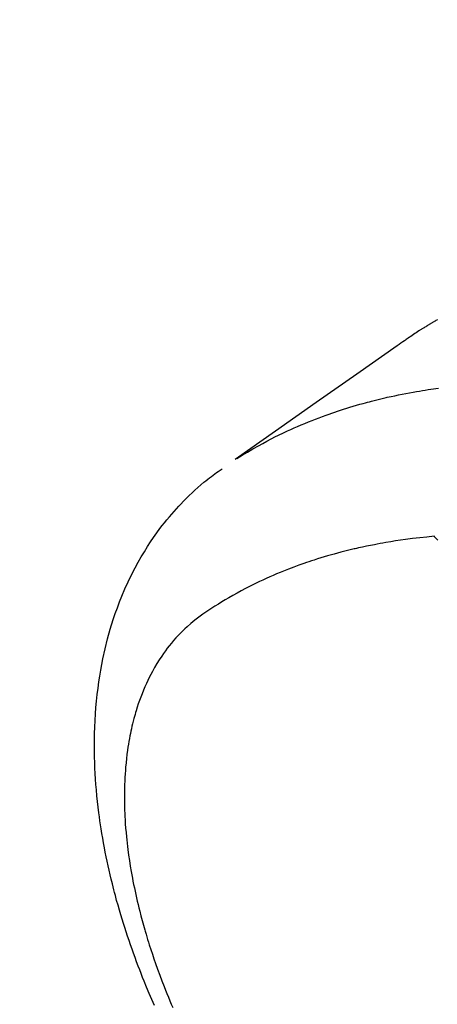
# Model space of a CAD drawing. Extents: x 27948 to 54421, y -22053 to -13183.
# Drawn here: x 45129 to 45146, y -15259 to -15219 of the extents above; entities that cross this region are included whole.
import ezdxf

# ---------------------------------------------------------------- set-up
doc = ezdxf.new("R2010")
doc.units = 0
doc.header["$LTSCALE"] = 50
doc.header["$MEASUREMENT"] = 0
doc.linetypes.add('HIDDEN', pattern=[0.375, 0.25, -0.125])
doc.layers.get('0').update_dxf_attribs({"linetype": 'CONTINUOUS'})
doc.layers.get('DEFPOINTS').update_dxf_attribs({"color": 146, "linetype": 'CONTINUOUS'})
for name, color, linetype in [('150-機器', 8, 'CONTINUOUS'), ('160-文字', 254, 'CONTINUOUS'), ('166-寸法B', 11, 'CONTINUOUS')]:
    doc.layers.add(name, color=color, linetype=linetype)
doc.styles.add('KH001', font='txt')
doc.dimstyles.new('KH1xx015', dxfattribs={"dimscale": 10, "dimtxt": 3.8, "dimasz": 0.8, "dimexe": 0.3, "dimexo": 1.2, "dimgap": 0.5, "dimtad": 3, "dimdec": 1, "dimdsep": 46, "dimlunit": 6, "dimtxsty": 'KH001', "dimblk": 'DOT', "dimcen": 1, "dimdle": 1, "dimclrd": 256, "dimclre": 256, "dimclrt": 256, "dimadec": 0, "dimazin": 0, "dimtfac": 1, "dimtdec": 1, "dimtix": 1, "dimtmove": 2, "dimatfit": 3, "dimldrblk": 'CLOSEDBLANK', "dimfxl": 1, "dimtolj": 1, "dimtzin": 0, "dimlwd": -1, "dimlwe": -1, "dimarcsym": 0})
doc.dimstyles.new('KH1xx030', dxfattribs={"dimscale": 30, "dimtxt": 2, "dimasz": 0.6, "dimexe": 0.3, "dimexo": 1.2, "dimgap": 0.5, "dimtad": 3, "dimdec": 1, "dimdsep": 46, "dimlunit": 6, "dimtxsty": 'KH001', "dimblk": 'DOT', "dimcen": 1, "dimdle": 1, "dimclrd": 256, "dimclre": 256, "dimclrt": 256, "dimadec": 0, "dimazin": 0, "dimtfac": 1, "dimtdec": 1, "dimtix": 1, "dimtmove": 2, "dimatfit": 3, "dimldrblk": 'CLOSEDBLANK', "dimfxl": 1, "dimtolj": 1, "dimtzin": 0, "dimlwd": -1, "dimlwe": -1, "dimarcsym": 0})

# ---------------------------------------------------------------- blocks, each defined once
blk = doc.blocks.new('F402_H')
at = {"layer": '150-機器', "color": 13, "linetype": 'HIDDEN'}
for points in [[(-227.871, -131.638), (-227.905, -131.657), (-227.939, -131.677), (-227.973, -131.696), (-228.006, -131.716), (-228.029, -131.729), (-228.051, -131.742), (-228.073, -131.756), (-228.096, -131.769), (-228.118, -131.782), (-228.141, -131.795), (-228.163, -131.809), (-228.185, -131.822), (-228.208, -131.835), (-228.23, -131.849), (-228.253, -131.863), (-228.275, -131.876), (-228.286, -131.883), (-228.297, -131.89), (-228.308, -131.897), (-228.319, -131.904), (-228.352, -131.924), (-228.385, -131.945), (-228.418, -131.965), (-228.451, -131.986), (-228.473, -132), (-228.495, -132.014), (-228.517, -132.028), (-228.539, -132.042), (-228.561, -132.055), (-228.583, -132.069), (-228.605, -132.083), (-228.627, -132.097), (-228.682, -132.132), (-228.736, -132.168), (-228.791, -132.204), (-228.845, -132.24), (-228.899, -132.276), (-228.953, -132.313), (-229.006, -132.35), (-229.06, -132.387), (-229.096, -132.412), (-229.132, -132.437), (-229.168, -132.462), (-229.204, -132.487), (-229.277, -132.537), (-229.35, -132.589), (-229.423, -132.64), (-229.496, -132.691), (-231.129, -133.837), (-232.764, -134.982), (-234.399, -136.126), (-236.034, -137.269)], [(-235.962, -137.238), (-235.746, -137.105), (-235.528, -136.974), (-235.31, -136.845), (-235.09, -136.719), (-234.919, -136.624), (-234.746, -136.532), (-234.572, -136.442), (-234.397, -136.353), (-234.311, -136.31), (-234.224, -136.268), (-234.137, -136.225), (-234.05, -136.184), (-233.917, -136.122), (-233.784, -136.061), (-233.65, -136.001), (-233.516, -135.942), (-233.371, -135.879), (-233.225, -135.818), (-233.079, -135.758), (-232.932, -135.699), (-232.789, -135.644), (-232.647, -135.589), (-232.504, -135.536), (-232.36, -135.484), (-232.246, -135.444), (-232.132, -135.404), (-232.018, -135.365), (-231.903, -135.326), (-231.78, -135.286), (-231.657, -135.246), (-231.534, -135.208), (-231.41, -135.17), (-231.274, -135.129), (-231.138, -135.089), (-231.002, -135.05), (-230.865, -135.012), (-230.782, -134.989), (-230.698, -134.967), (-230.615, -134.945), (-230.531, -134.923), (-230.425, -134.896), (-230.318, -134.869), (-230.212, -134.843), (-230.105, -134.817), (-230.053, -134.805), (-230.001, -134.793), (-229.949, -134.781), (-229.897, -134.769), (-229.747, -134.736), (-229.597, -134.703), (-229.447, -134.672), (-229.296, -134.642), (-229.152, -134.613), (-229.007, -134.586), (-228.862, -134.559), (-228.717, -134.534), (-228.601, -134.514), (-228.485, -134.495), (-228.369, -134.477), (-228.253, -134.459), (-228.148, -134.443), (-228.042, -134.428), (-227.937, -134.412), (-227.832, -134.398)], [(-239.28, -159.264), (-239.387, -159.019), (-239.492, -158.773), (-239.595, -158.527), (-239.697, -158.279), (-239.757, -158.129), (-239.816, -157.979), (-239.875, -157.828), (-239.933, -157.677), (-239.998, -157.506), (-240.061, -157.334), (-240.124, -157.161), (-240.185, -156.988), (-240.245, -156.817), (-240.304, -156.644), (-240.363, -156.472), (-240.42, -156.299), (-240.475, -156.127), (-240.53, -155.955), (-240.583, -155.783), (-240.635, -155.61), (-240.693, -155.417), (-240.748, -155.223), (-240.803, -155.029), (-240.855, -154.835), (-240.887, -154.717), (-240.917, -154.599), (-240.948, -154.48), (-240.977, -154.362), (-241.022, -154.18), (-241.065, -153.998), (-241.107, -153.815), (-241.148, -153.633), (-241.187, -153.451), (-241.225, -153.27), (-241.262, -153.089), (-241.297, -152.907), (-241.333, -152.716), (-241.366, -152.524), (-241.399, -152.333), (-241.429, -152.141), (-241.454, -151.982), (-241.477, -151.823), (-241.499, -151.664), (-241.52, -151.505), (-241.549, -151.275), (-241.575, -151.044), (-241.599, -150.812), (-241.621, -150.581), (-241.638, -150.362), (-241.654, -150.144), (-241.667, -149.925), (-241.678, -149.706), (-241.684, -149.572), (-241.689, -149.437), (-241.693, -149.303), (-241.696, -149.169), (-241.699, -148.954), (-241.699, -148.739), (-241.697, -148.525), (-241.693, -148.31), (-241.684, -148.047), (-241.672, -147.784), (-241.656, -147.522), (-241.636, -147.26), (-241.613, -147.002), (-241.586, -146.744), (-241.555, -146.487), (-241.52, -146.23), (-241.484, -145.996), (-241.445, -145.762), (-241.402, -145.53), (-241.356, -145.298), (-241.267, -144.898), (-241.169, -144.502), (-241.059, -144.108), (-240.938, -143.717), (-240.858, -143.479), (-240.774, -143.243), (-240.685, -143.009), (-240.592, -142.776), (-240.469, -142.485), (-240.339, -142.197), (-240.201, -141.913), (-240.057, -141.632), (-239.938, -141.414), (-239.815, -141.198), (-239.688, -140.986), (-239.556, -140.776), (-239.436, -140.592), (-239.313, -140.412), (-239.186, -140.233), (-239.057, -140.057), (-238.965, -139.936), (-238.871, -139.817), (-238.776, -139.699), (-238.679, -139.582), (-238.586, -139.473), (-238.492, -139.366), (-238.397, -139.26), (-238.3, -139.155), (-238.281, -139.134), (-238.262, -139.114), (-238.242, -139.093), (-238.223, -139.073), (-238.111, -138.956), (-237.997, -138.842), (-237.882, -138.728), (-237.766, -138.616), (-237.648, -138.506), (-237.528, -138.398), (-237.407, -138.292), (-237.284, -138.189), (-237.21, -138.128), (-237.136, -138.069), (-237.061, -138.011), (-236.986, -137.953), (-236.917, -137.902), (-236.849, -137.852), (-236.779, -137.802), (-236.71, -137.753), (-236.671, -137.726), (-236.632, -137.699), (-236.593, -137.672), (-236.553, -137.646)], [(-228.012, -140.367), (-228.301, -140.397), (-228.589, -140.428), (-228.877, -140.461), (-229.165, -140.497), (-229.364, -140.525), (-229.563, -140.555), (-229.761, -140.587), (-229.959, -140.62), (-230.074, -140.64), (-230.188, -140.661), (-230.302, -140.682), (-230.416, -140.704), (-230.577, -140.735), (-230.738, -140.768), (-230.898, -140.802), (-231.058, -140.837), (-231.101, -140.847), (-231.144, -140.856), (-231.187, -140.866), (-231.23, -140.876), (-231.5, -140.942), (-231.769, -141.01), (-232.037, -141.081), (-232.304, -141.156), (-232.441, -141.196), (-232.577, -141.237), (-232.713, -141.279), (-232.848, -141.322), (-232.952, -141.356), (-233.056, -141.391), (-233.16, -141.426), (-233.264, -141.462), (-233.468, -141.534), (-233.671, -141.609), (-233.873, -141.685), (-234.075, -141.764), (-234.216, -141.822), (-234.357, -141.881), (-234.497, -141.941), (-234.637, -142.002), (-234.775, -142.064), (-234.913, -142.127), (-235.05, -142.191), (-235.186, -142.257), (-235.294, -142.309), (-235.401, -142.363), (-235.508, -142.417), (-235.615, -142.472), (-235.785, -142.563), (-235.954, -142.655), (-236.123, -142.749), (-236.29, -142.845), (-236.429, -142.928), (-236.567, -143.011), (-236.705, -143.097), (-236.841, -143.183), (-236.964, -143.262), (-237.086, -143.342), (-237.207, -143.424), (-237.327, -143.507), (-237.491, -143.625), (-237.652, -143.748), (-237.809, -143.876), (-237.962, -144.008), (-238.055, -144.093), (-238.147, -144.18), (-238.236, -144.27), (-238.324, -144.361), (-238.416, -144.461), (-238.507, -144.564), (-238.595, -144.668), (-238.682, -144.775), (-238.762, -144.877), (-238.84, -144.981), (-238.916, -145.086), (-238.989, -145.192), (-239.089, -145.342), (-239.184, -145.495), (-239.275, -145.65), (-239.363, -145.807), (-239.427, -145.927), (-239.488, -146.048), (-239.548, -146.17), (-239.605, -146.293), (-239.666, -146.43), (-239.725, -146.567), (-239.78, -146.706), (-239.834, -146.845), (-239.883, -146.98), (-239.93, -147.115), (-239.974, -147.252), (-240.017, -147.389), (-240.041, -147.469), (-240.064, -147.549), (-240.087, -147.629), (-240.109, -147.71), (-240.135, -147.812), (-240.161, -147.916), (-240.186, -148.019), (-240.209, -148.122), (-240.23, -148.218), (-240.25, -148.313), (-240.269, -148.408), (-240.287, -148.504), (-240.308, -148.624), (-240.328, -148.743), (-240.347, -148.863), (-240.365, -148.984), (-240.387, -149.152), (-240.408, -149.32), (-240.426, -149.489), (-240.442, -149.658), (-240.453, -149.797), (-240.462, -149.937), (-240.471, -150.076), (-240.477, -150.216), (-240.483, -150.37), (-240.488, -150.525), (-240.49, -150.679), (-240.491, -150.834), (-240.491, -150.98), (-240.489, -151.126), (-240.486, -151.273), (-240.481, -151.419), (-240.478, -151.505), (-240.474, -151.592), (-240.47, -151.679), (-240.465, -151.765), (-240.454, -151.941), (-240.441, -152.117), (-240.426, -152.293), (-240.409, -152.469), (-240.396, -152.597), (-240.382, -152.725), (-240.367, -152.853), (-240.351, -152.981), (-240.322, -153.203), (-240.29, -153.424), (-240.255, -153.645), (-240.218, -153.866), (-240.194, -153.998), (-240.17, -154.13), (-240.145, -154.262), (-240.119, -154.394), (-240.091, -154.527), (-240.063, -154.66), (-240.034, -154.793), (-240.004, -154.926), (-239.973, -155.061), (-239.941, -155.195), (-239.908, -155.329), (-239.875, -155.464), (-239.826, -155.654), (-239.775, -155.844), (-239.723, -156.033), (-239.669, -156.222), (-239.657, -156.263), (-239.645, -156.303), (-239.633, -156.344), (-239.62, -156.385), (-239.587, -156.494), (-239.554, -156.603), (-239.521, -156.712), (-239.487, -156.821), (-239.426, -157.009), (-239.365, -157.196), (-239.301, -157.383), (-239.236, -157.57), (-239.153, -157.803), (-239.068, -158.035), (-238.98, -158.267), (-238.891, -158.498), (-238.834, -158.642), (-238.776, -158.786), (-238.717, -158.929), (-238.658, -159.073), (-238.602, -159.205), (-238.545, -159.338)], [(-227.863, -140.523), (-227.917, -140.466), (-227.972, -140.408), (-227.982, -140.398), (-227.992, -140.388), (-228.002, -140.377), (-228.012, -140.367)]]:
    blk.add_lwpolyline(points, dxfattribs=at)
blk = doc.blocks.new('_Dot')
at = {"color": 0, "linetype": 'ByBlock', "lineweight": -2}
blk.add_line((-0.5, 0), (-1, 0), dxfattribs=at)
at = {"color": 0, "linetype": 'ByBlock', "const_width": 0.5}
blk.add_lwpolyline([(-0.25, 0, 1), (0.25, 0, 1)], format="xyb", close=True, dxfattribs=at)
blk = doc.blocks.new('*D287')
at = {"layer": 'DEFPOINTS', "transparency": 16777216}
for p, q in [((45154.008, -15112.058), (45154.008, -15355.947)), ((45034.008, -15167.058), (45034.008, -15355.947)), ((45042.008, -15352.947), (45146.008, -15352.947))]:
    blk.add_line(p, q, dxfattribs=at)
at = {"layer": 'DEFPOINTS', "color": 0, "transparency": 16777216}
for p in [(45154.008, -15100.058), (45034.008, -15155.058), (45154.008, -15352.947)]:
    blk.add_point(p, dxfattribs=at)
at = {"layer": 'DEFPOINTS', "transparency": 16777216, "xscale": 8, "yscale": 8, "zscale": 8, "rotation": 180}
blk.add_blockref('_Dot', (45034.008, -15352.947), dxfattribs=at)
at = {"layer": 'DEFPOINTS', "transparency": 16777216, "xscale": 8, "yscale": 8, "zscale": 8}
blk.add_blockref('_Dot', (45154.008, -15352.947), dxfattribs=at)
at = {"layer": 'DEFPOINTS', "transparency": 16777216, "insert": (45094.008, -15328.947), "char_height": 38, "attachment_point": 5, "style": 'KH001'}
blk.add_mtext('\\A1;120', dxfattribs=at)
blk = doc.blocks.new('_ClosedBlank')
at = {"color": 0, "linetype": 'ByBlock', "lineweight": -2}
for p, q in [((-1, 0.1667), (0, 0)), ((-1, 0.1667), (-1, -0.1667)), ((0, 0), (-1, -0.1667))]:
    blk.add_line(p, q, dxfattribs=at)
blk = doc.blocks.new('*D310')
at = {"layer": '166-寸法B', "transparency": 16777216}
for p, q in [((45218.016, -14880.058), (44938.747, -14880.058)), ((44947.747, -15287.058), (44947.747, -14898.058)), ((45228.567, -15305.058), (44938.747, -15305.058))]:
    blk.add_line(p, q, dxfattribs=at)
at = {"layer": 'DEFPOINTS', "color": 0, "transparency": 16777216}
for p in [(44947.747, -14880.058), (45254.016, -14880.058), (45264.567, -15305.058)]:
    blk.add_point(p, dxfattribs=at)
at = {"layer": '166-寸法B', "transparency": 16777216, "xscale": 18, "yscale": 18, "zscale": 18}
for p, rotation in [((44947.747, -14880.058), 90), ((44947.747, -15305.058), 270)]:
    blk.add_blockref('_Dot', p, dxfattribs=dict(at, rotation=rotation))
at = {"layer": '166-寸法B', "transparency": 16777216, "insert": (44902.747, -14937.663), "char_height": 60, "attachment_point": 5, "rotation": 90, "style": 'KH001'}
blk.add_mtext('\\A1;425', dxfattribs=at)

msp = doc.modelspace()

# ---------------------------------------------------------------- block references
at = {"layer": '150-機器'}
msp.add_blockref('F402_H', (45374.00827, -15099.86598), dxfattribs=at)

# ---------------------------------------------------------------- dimensions: what is measured, and where the dimension line sits
at = {"layer": '166-寸法B'}
dim = msp.add_linear_dim(base=(44947.74743, -14880.05844), p1=(45264.5669, -15305.05844), p2=(45254.01554, -14880.05844), angle=90, dimstyle='KH1xx030', override={"dimtmove": 1}, dxfattribs=at)
dim.commit()
dim.dimension.update_dxf_attribs({"geometry": '*D310', "text_midpoint": (44947.74743, -14937.66329), "dimtype": 128})
at = {"layer": 'DEFPOINTS'}
dim = msp.add_linear_dim(base=(45154.00827, -15352.94666), p1=(45034.00827, -15155.05844), p2=(45154.00827, -15100.05844), angle=180, dimstyle='KH1xx015', dxfattribs=at)
dim.commit()
dim.dimension.update_dxf_attribs({"geometry": '*D287', "text_midpoint": (45094.00827, -15328.94666)})

# ---------------------------------------------------------------- leaders
at = {"layer": '160-文字', "annotation_type": 0, "has_hookline": 1, "hookline_direction": 0, "text_width": 1357.92}
msp.add_leader([(45135.79512, -15121.27164), (45833.42324, -16477.86141), (45834.02324, -16477.86141)], dimstyle='KH1xx030', override={"dimgap": 0.5, "dimtad": 1}, dxfattribs=at)

doc.saveas('drawing.dxf')
